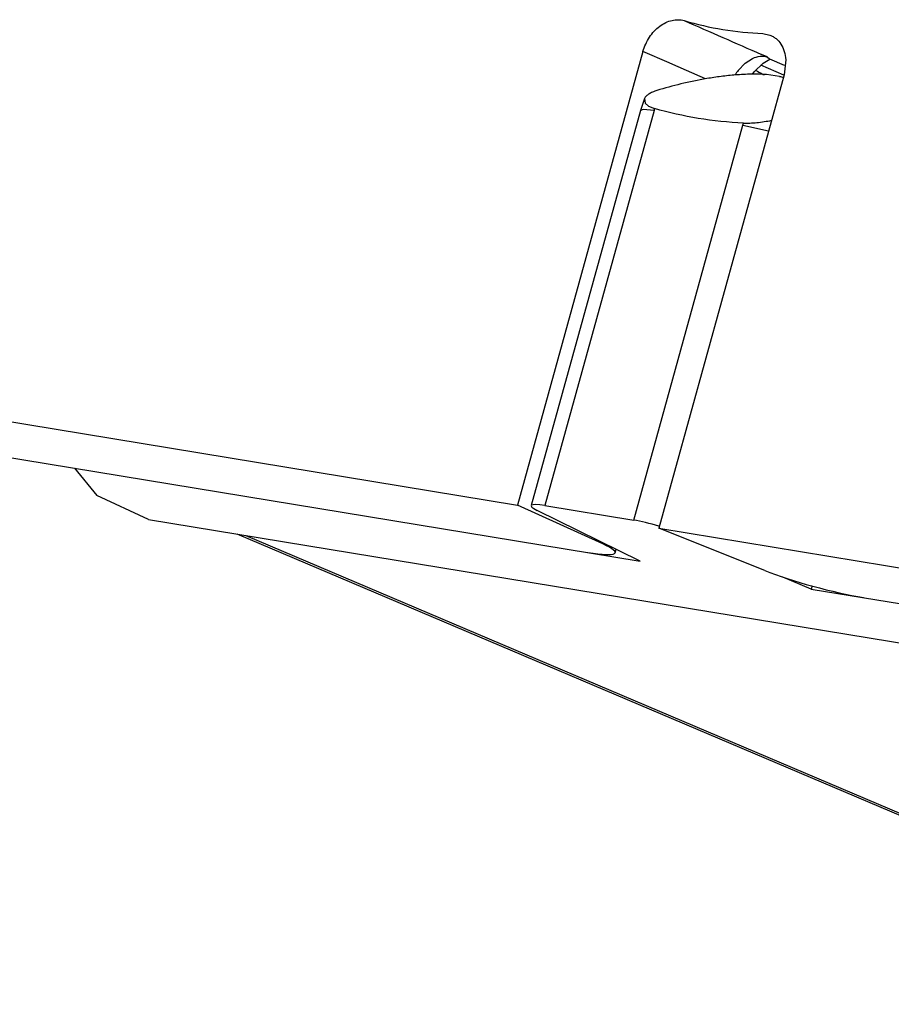
# Model space of a CAD drawing. Units: inches. Extents: x 0 to 10.3, y 0 to 8.2.
# Drawn here: x 8.4 to 8.5, y 3.8 to 3.9 of the extents above; entities that cross this region are included whole.
import ezdxf

# ---------------------------------------------------------------- set-up
doc = ezdxf.new("R2010")
doc.units = ezdxf.units.IN
doc.header["$LTSCALE"] = 0.605
doc.header["$MEASUREMENT"] = 0
doc.layers.add('0_COMPONENTS', color=7, linetype='CONTINUOUS')

msp = doc.modelspace()

# ---------------------------------------------------------------- linework, layer by layer
at = {"layer": '0_COMPONENTS', "color": 7, "linetype": 'CONTINUOUS'}
for p, q in [((8.5073862519, 3.9409205525), (8.508328481, 3.9407260937)), ((8.4915724922, 3.9385469351), (8.4750217769, 3.8786879038)), ((8.5079852295, 3.9378348465), (8.5083203361, 3.9375475942)), ((8.5082681786, 3.9375628276), (8.510223325, 3.9367332613)), ((8.5101876304, 3.935440927), (8.5071460028, 3.9367307403)), ((8.5104203586, 3.9374674354), (8.5102080915, 3.9354891781)), ((8.5102080915, 3.9354891781), (8.4936573762, 3.8756301469)), ((8.5060547296, 3.9355425159), (8.506255731, 3.9358567892)), ((8.5095997733, 3.9352636562), (8.5078921618, 3.9355013857)), ((8.4917896449, 3.9323662327), (8.4912234848, 3.9307789113)), ((8.4917896267, 3.9323662249), (8.4918661956, 3.931731454)), ((8.4918661956, 3.931731454), (8.492318946, 3.9313477676)), ((8.492318946, 3.9313477676), (8.4931048786, 3.9310263322)), ((8.4912231337, 3.9307790146), (8.476798788, 3.8786104319)), ((8.1882473136, 3.9257422863), (8.4750217769, 3.8786879038)), ((8.2065886839, 3.9180011782), (8.4911931177, 3.8713028575)), ((8.4164817212, 3.883561615), (8.4194400522, 3.8799502138)), ((8.4262747637, 3.8767915825), (8.4194400522, 3.8799502138)), ((8.4862732818, 3.8735528928), (8.4750217769, 3.8786879038)), ((8.4911931177, 3.8713028575), (8.4775984975, 3.8779853268)), ((8.4786087445, 3.8786184072), (8.4903449857, 3.8766927072)), ((8.4262747637, 3.8767915825), (8.816289447, 3.8127973905)), ((8.5076586289, 3.8700439531), (8.4936573762, 3.8756301469)), ((8.4936573762, 3.8756301469), (8.7804318395, 3.8285757645)), ((8.4379213559, 3.8748805922), (8.5577713885, 3.8240283666)), ((8.487898745, 3.8723968766), (8.4880266187, 3.8728593579)), ((8.5137811021, 3.8675965872), (8.5100425159, 3.8691921934)), ((8.5138956678, 3.8680109373), (8.5137811021, 3.8675965872)), ((8.5137811021, 3.8675965872), (8.7983855359, 3.8208982665))]:
    msp.add_line(p, q, dxfattribs=at)
at = {"layer": '0_COMPONENTS', "color": 9, "linetype": 'CONTINUOUS'}
for p, q in [((8.4950076425, 3.9370393572), (8.4915724922, 3.9385469351)), ((8.5050475323, 3.9369976622), (8.5060411122, 3.937635573)), ((8.5079852295, 3.9378348465), (8.5072149958, 3.9381697531)), ((8.4954921359, 3.9368270895), (8.4950076425, 3.9370393572)), ((8.4998393084, 3.9349264167), (8.4954921359, 3.9368270895)), ((8.50414436, 3.9360607839), (8.5050475323, 3.9369976622)), ((8.4930290698, 3.9307724494), (8.4786087445, 3.8786184072)), ((8.4916033413, 3.930906773), (8.4912226357, 3.9307791522)), ((8.4930290698, 3.9307724494), (8.4916033413, 3.930906773)), ((8.4903449857, 3.8766927072), (8.504765311, 3.9288467494)), ((8.504765311, 3.9288467494), (8.5081621033, 3.9280637509)), ((8.4391418742, 3.8746803277), (8.5598861071, 3.8234176625))]:
    msp.add_line(p, q, dxfattribs=at)
at = {"layer": '0_COMPONENTS', "color": 7, "linetype": 'CONTINUOUS'}
msp.add_lwpolyline([(8.506255731, 3.9358567892), (8.5074520355, 3.9370311628), (8.5083205062, 3.9375475279)], dxfattribs=at)
at = {"layer": '0_COMPONENTS', "color": 9, "linetype": 'CONTINUOUS'}
for centre, radius, start, end in [((9.9947412977, 7.3581621863), 3.7294882681, 246.3224933667, 246.4933604192), ((8.5098074835, 3.931629459), 0.0071908003, 141.9572538093, 147.8529556908), ((8.4992747942, 3.9290457478), 0.0064800132, 162.2030422889, 164.5459342339), ((8.498599823, 3.9305522414), 0.0063970263, 344.5375365452, 346.9004048907)]:
    msp.add_arc(centre, radius, start, end, dxfattribs=at)
at = {"layer": '0_COMPONENTS', "color": 7, "linetype": 'CONTINUOUS'}
for centre, radius, start, end in [((8.5263584733, 3.9730835621), 0.0420379896, 241.7484012514, 243.0749533385), ((8.5263391824, 3.9730458853), 0.0419956616, 243.075142612, 243.4867322012), ((8.5191121879, 3.9772726341), 0.0430725, 257.2412380819, 257.9764384971)]:
    msp.add_arc(centre, radius, start, end, dxfattribs=at)
for centre, major_axis, ratio, start_param, end_param in [((8.4816104519, 3.8772507681), (0.0048115297, -0.0013601438), 0.1317762171, 2.2811454735, 3.7646753376), ((8.4933466931, 3.8753250681), (0.0048115297, -0.0013601438), 0.1317762171, 1.5393903742, 2.2811454735), ((8.4782453509, 3.8750074638), (0.0096536065, -0.0026098103), 0.1186399803, 5.4213028319, 6.9048326961), ((8.5146320516, 3.8690370796), (0.0096536065, -0.0026098103), 0.1186399803, -2.3454123394, -0.8618824753)]:
    msp.add_ellipse(centre, major_axis=major_axis, ratio=ratio, start_param=start_param, end_param=end_param, dxfattribs=at)
for points, knots in [([(8.4915724922, 3.9385469351), (8.4916645798, 3.9388799889), (8.4919038963, 3.9395328967), (8.4924042105, 3.9404390552), (8.4930327353, 3.9412377493), (8.4937589834, 3.9418959745), (8.494555407, 3.9423847161), (8.4953895446, 3.94268481), (8.4962262072, 3.942776167), (8.4967690411, 3.942696082), (8.4970225493, 3.9426210443)], [0, 0, 0, 0, 0.1381755978, 0.2767319563, 0.4122887442, 0.5427323579, 0.6666475714, 0.7836249867, 0.8942818466, 1, 1, 1, 1]), ([(8.4970225493, 3.9426210443), (8.498693008, 3.9421265931), (8.5021227798, 3.9413441276), (8.5056223508, 3.9409924678), (8.5073862519, 3.9409205525)], [0, 0, 0, 0, 0.4966833797, 1, 1, 1, 1]), ([(8.5083287666, 3.9407267929), (8.5084752436, 3.940670411), (8.5087606954, 3.9405329429), (8.5092856299, 3.9401616464), (8.5098371789, 3.939521098), (8.5102694835, 3.9385563271), (8.5103953782, 3.9378395376), (8.5104203586, 3.9374674354)], [0, 0, 0, 0, 0.1153560089, 0.2315743976, 0.4707541179, 0.725900781, 1, 1, 1, 1]), ([(8.5078921618, 3.9355013857), (8.5075582347, 3.9355263869), (8.5068812649, 3.9355565813), (8.5055256587, 3.9355565921), (8.5038516194, 3.935468448), (8.5019013399, 3.9352640227), (8.4994671631, 3.9349033868), (8.49663275, 3.9343241683), (8.4944483413, 3.9337258624), (8.4934122242, 3.9334034038)], [0, 0, 0, 0, 0.0683303993, 0.1382003938, 0.2765617017, 0.4101599423, 0.5382147383, 0.7785721547, 1, 1, 1, 1]), ([(8.4934122242, 3.9334034038), (8.49321245, 3.9333412245), (8.4928456599, 3.9332088482), (8.4923644141, 3.9329648786), (8.4920043229, 3.9326942752), (8.4918378786, 3.9324756313), (8.4917896267, 3.9323662249)], [0, 0, 0, 0, 0.3184204347, 0.592267118, 0.8180213417, 1, 1, 1, 1]), ([(8.5048303831, 3.9291023911), (8.5028357313, 3.9291917265), (8.4988783702, 3.9295978497), (8.4949973617, 3.9304748398), (8.4931048779, 3.9310263299)], [0, 0, 0, 0, 0.5032069794, 1, 1, 1, 1]), ([(8.5048303837, 3.9291023938), (8.5051085919, 3.9290899349), (8.5056992774, 3.929093584), (8.506945694, 3.9291861675), (8.5079068733, 3.9293373454), (8.5085534174, 3.9294673921)], [0, 0, 0, 0, 0.222903303, 0.4721361515, 1, 1, 1, 1])]:
    msp.add_open_spline(points, degree=3, knots=knots, dxfattribs=at)
at = {"layer": '0_COMPONENTS', "color": 9, "linetype": 'CONTINUOUS'}
msp.add_open_spline([(8.5060411122, 3.937635573), (8.5063585573, 3.9377825665), (8.5068590857, 3.9379358929), (8.5075268449, 3.937941912), (8.507838277, 3.9378808712), (8.5079851584, 3.9378348774)], degree=3, knots=[0, 0, 0, 0, 0.5265591935, 0.7683281356, 1, 1, 1, 1], dxfattribs=at)

doc.saveas('drawing.dxf')
